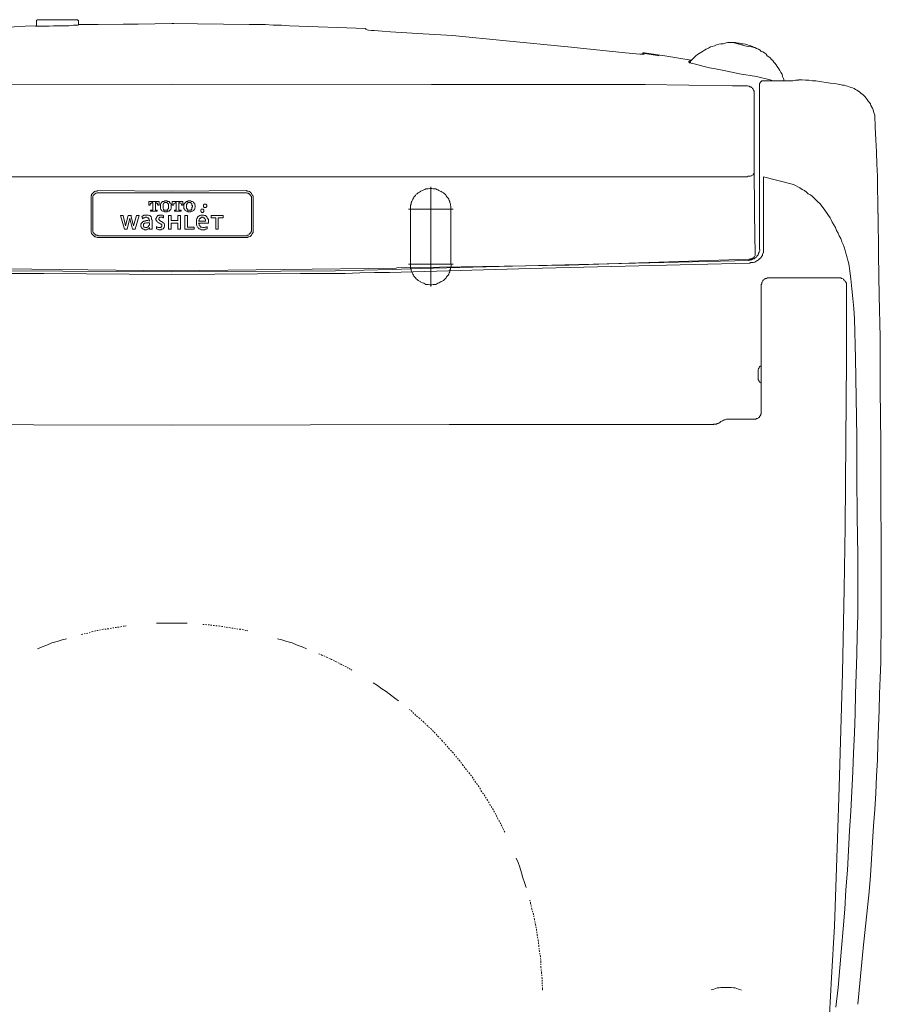
# Model space of a CAD drawing. Units: inches. Extents: x -738 to 1348, y -145 to 1331.
# Drawn here: x -415 to -182, y 506 to 772 of the extents above; entities that cross this region are included whole.
import ezdxf

# ---------------------------------------------------------------- set-up
doc = ezdxf.new("R2010")
doc.units = ezdxf.units.IN
doc.header["$MEASUREMENT"] = 0
for name, pattern in [('AI-Linetype-18', [0.596194, 0.298097, -0.298097]), ('AI-Linetype-19', [0.649817, 0.324908, -0.324908]), ('AI-Linetype-20', [0.572206, 0.286103, -0.286103]), ('AI-Linetype-21', [0.699206, 0.349603, -0.349603]), ('AI-Linetype-22', [0.694972, 0.347486, -0.347486])]:
    doc.linetypes.add(name, pattern=pattern)
doc.layers.add('图层 1', color=7, linetype='Continuous')

msp = doc.modelspace()

# ---------------------------------------------------------------- linework, layer by layer
at = {"layer": '图层 1', "color": 7, "lineweight": 9}
for points in [[(-409.81, 772.06), (-409.96, 772.06), (-409.96, 771.91), (-410.11, 771.91), (-410.11, 771.77)], [(-410.11, 771.77), (-410.11, 770.58)], [(-409.81, 772.06), (-399.05, 772.06)], [(-398.76, 771.77), (-398.91, 771.92), (-398.91, 772.06), (-399.05, 772.06)], [(-398.76, 771.03), (-398.76, 771.76)], [(-413.2, 770.3), (-419.1, 769.99)], [(-410.26, 770.44), (-413.21, 770.3)], [(-409.96, 770.3), (-410.41, 770.3)], [(-410.4, 770.3), (-410.25, 770.3), (-410.25, 770.44), (-410.11, 770.44), (-410.11, 770.59)], [(-409.96, 770.3), (-409.81, 770.3)], [(-409.81, 770.3), (-408.93, 770.3)], [(-408.93, 770.3), (-407.89, 770.3)], [(-407.89, 770.3), (-406.71, 770.3)], [(-406.72, 770.3), (-405.53, 770.44)], [(-405.54, 770.44), (-404.67, 770.44)], [(-404.66, 770.44), (-403.33, 770.44)], [(-403.33, 770.44), (-401.41, 770.44)], [(-400.08, 770.59), (-401.41, 770.43)], [(-400.08, 770.59), (-398.9, 770.59)], [(-398.91, 770.59), (-398.47, 770.74)], [(-398.76, 771.03), (-398.76, 770.88), (-398.76, 770.74), (-398.61, 770.74), (-398.47, 770.74)], [(-398.47, 770.74), (-398.47, 770.74)], [(-398.47, 770.74), (-396.85, 770.74)], [(-396.84, 770.74), (-393.46, 770.74)], [(-393.45, 770.74), (-386.67, 770.89)], [(-386.68, 770.88), (-382.69, 770.88)], [(-373.57, 771.03), (-382.7, 770.88)], [(-352.64, 770.74), (-373.57, 771.03)], [(-373.57, 771.03), (-372.98, 771.03)], [(-341.73, 770.44), (-343.95, 770.59), (-346.17, 770.59), (-348.22, 770.74), (-350.42, 770.74), (-352.65, 770.74)], [(-321.1, 769.7), (-341.74, 770.43)], [(-321.1, 769.7), (-321.1, 769.7)], [(-321.1, 769.7), (-321.1, 769.41)], [(-321.1, 769.41), (-320.37, 769.26), (-319.64, 769.11), (-318.89, 769.11)], [(-318.89, 769.11), (-316.68, 768.97), (-314.48, 768.82)], [(-305.63, 768.23), (-314.48, 768.81)], [(-297.67, 767.78), (-305.63, 768.23)], [(-283.24, 766.31), (-297.67, 767.78)], [(-283.24, 766.31), (-266.59, 764.69)], [(-266.59, 764.69), (-254.51, 763.5)], [(-222.83, 765.87), (-223.41, 765.87), (-224.01, 765.72), (-224.58, 765.57), (-225.18, 765.57), (-225.77, 765.42), (-226.36, 765.28), (-226.96, 764.98), (-227.53, 764.83), (-227.99, 764.69), (-228.57, 764.4), (-229.16, 764.1), (-229.6, 763.8), (-230.19, 763.5)], [(-215.02, 764.1), (-215.6, 764.25), (-216.04, 764.54), (-216.49, 764.69), (-217.08, 764.98), (-217.52, 765.13), (-217.96, 765.28), (-218.54, 765.43), (-219.14, 765.57), (-219.59, 765.57), (-220.17, 765.72), (-220.61, 765.72), (-221.2, 765.87), (-221.79, 765.87), (-222.23, 765.87), (-222.84, 765.87)], [(-221.94, 765.87), (-221.2, 765.72), (-220.32, 765.42), (-219.59, 765.28), (-218.69, 764.98), (-217.82, 764.83), (-216.92, 764.69), (-216.2, 764.54)], [(-210.3, 759.82), (-210.6, 760.27), (-210.89, 760.56), (-211.17, 761), (-211.48, 761.3), (-211.92, 761.73), (-212.21, 762.04), (-212.66, 762.33), (-212.95, 762.78), (-213.39, 763.07), (-213.83, 763.36), (-214.27, 763.5), (-214.58, 763.81), (-215.02, 764.1)], [(-254.5, 763.51), (-251.85, 763.21), (-249.06, 762.92)], [(-254.5, 763.51), (-254.5, 763.51)], [(-249.05, 762.92), (-247.14, 762.77)], [(-247.14, 762.77), (-246.1, 762.77)], [(-245.96, 763.07), (-246.11, 763.07), (-246.25, 763.07), (-246.25, 762.92), (-246.4, 762.92), (-246.4, 762.77)], [(-246.4, 762.77), (-246.4, 762.77)], [(-245.81, 762.92), (-245.96, 762.92), (-245.96, 762.77), (-246.1, 762.77)], [(-245.96, 763.07), (-240.35, 762.33)], [(-245.81, 762.92), (-242.86, 762.48)], [(-242.87, 762.48), (-241.98, 762.33)], [(-241.98, 762.48), (-241.98, 762.33)], [(-241.98, 762.33), (-241.98, 762.33)], [(-241.98, 762.33), (-241.98, 762.33)], [(-240.35, 762.33), (-234.9, 761.44)], [(-234.9, 761.44), (-233.14, 761.15)], [(-233.14, 761.15), (-233.43, 761), (-233.72, 760.85)], [(-230.19, 763.51), (-230.63, 763.21), (-231.07, 762.92), (-231.52, 762.62), (-231.96, 762.33), (-232.41, 761.89), (-232.7, 761.6), (-233.14, 761.15), (-233.44, 760.85)], [(-233.73, 760.85), (-233.88, 760.85), (-233.88, 760.7), (-233.88, 760.56), (-233.73, 760.56), (-233.73, 760.41), (-233.57, 760.41)], [(-233.43, 760.85), (-233.58, 760.7), (-233.43, 760.56), (-233.43, 760.41), (-233.28, 760.41), (-233.28, 760.27)], [(-233.58, 760.41), (-231.66, 759.96)], [(-231.65, 759.97), (-230.04, 759.52), (-228.28, 759.09), (-226.65, 758.79)], [(-226.66, 758.79), (-224.44, 758.35), (-222.24, 757.91), (-220.18, 757.46)], [(-208.09, 755.55), (-208.24, 756.13), (-208.53, 756.72), (-208.67, 757.31), (-208.97, 757.76), (-209.27, 758.34), (-209.56, 758.79), (-210, 759.38), (-210.3, 759.82)], [(-220.17, 757.46), (-215.6, 756.73)], [(-211.92, 755.84), (-215.6, 756.72)], [(-211.92, 755.84), (-211.17, 755.54)], [(-205.73, 755.55), (-204.99, 755.7)], [(-204.99, 755.69), (-204.7, 755.69), (-204.41, 755.69)], [(-204.4, 755.69), (-204.25, 755.69)], [(-204.26, 755.84), (-204.26, 755.69)], [(-199.54, 755.55), (-200.42, 755.55), (-201.46, 755.7), (-202.33, 755.7), (-203.23, 755.85), (-204.25, 755.85)], [(-449.3, 754.51), (-373.57, 754.66)], [(-303.43, 754.51), (-373.56, 754.66)], [(-245.66, 754.51), (-303.43, 754.51)], [(-222.09, 754.22), (-245.66, 754.51)], [(-220.32, 754.22), (-222.09, 754.22)], [(-220.32, 754.22), (-218.1, 754.22)], [(-216.19, 752.15), (-216.19, 752.45), (-216.19, 752.6), (-216.19, 752.74), (-216.35, 753.04), (-216.49, 753.19), (-216.49, 753.33), (-216.63, 753.48), (-216.78, 753.62), (-216.93, 753.77), (-217.07, 753.92), (-217.37, 753.92), (-217.52, 754.07), (-217.66, 754.07), (-217.96, 754.22), (-218.11, 754.22)], [(-213.69, 755.55), (-213.83, 755.55), (-213.98, 755.55), (-214.12, 755.55), (-214.27, 755.39), (-214.43, 755.39), (-214.43, 755.24), (-214.57, 755.1), (-214.57, 754.95), (-214.72, 754.81), (-214.72, 754.66), (-214.72, 754.51)], [(-214.72, 754.51), (-214.72, 709.98)], [(-205.73, 755.55), (-213.69, 755.55)], [(-205.73, 755.55), (-205.73, 755.55)], [(-197.91, 755.25), (-199.54, 755.55)], [(-192.32, 754.37), (-193.5, 754.66), (-194.53, 754.81), (-195.71, 754.95), (-196.74, 755.1), (-197.91, 755.24)], [(-183.63, 746.25), (-183.78, 746.7), (-183.92, 747.29), (-184.07, 747.72), (-184.21, 748.17), (-184.37, 748.47), (-184.66, 748.91), (-184.81, 749.35), (-185.11, 749.79), (-185.4, 750.09), (-185.7, 750.53), (-185.98, 750.82), (-186.27, 751.27), (-186.58, 751.57), (-186.88, 751.86), (-187.31, 752.16), (-187.61, 752.45), (-188.05, 752.74), (-188.5, 753.03), (-188.78, 753.19), (-189.22, 753.49), (-189.67, 753.63), (-190.11, 753.78), (-190.56, 753.92), (-191, 754.07), (-191.44, 754.22), (-191.88, 754.37), (-192.32, 754.37)], [(-216.19, 752.15), (-216.19, 731.5)], [(-182.75, 719.71), (-182.75, 722.96), (-182.9, 726.35), (-182.9, 729.74), (-183.04, 732.98), (-183.19, 736.38), (-183.33, 739.62), (-183.48, 743.01), (-183.62, 746.25)], [(-373.57, 729.59), (-528.87, 729.59)], [(-218.1, 729.59), (-373.57, 729.59)], [(-218.1, 729.59), (-217.82, 729.74), (-217.52, 729.74), (-217.23, 729.74), (-216.92, 729.89), (-216.79, 730.04)], [(-216.78, 730.03), (-216.63, 730.03), (-216.49, 730.18), (-216.34, 730.33), (-216.34, 730.48), (-216.2, 730.48), (-216.2, 730.62), (-216.2, 730.77)], [(-216.19, 731.51), (-216.19, 730.77)], [(-216.19, 730.77), (-216.04, 712.33)], [(-213.69, 709.39), (-213.69, 729.59)], [(-213.69, 729.59), (-205.57, 727.52)], [(-298.12, 720.89), (-298.12, 721.33), (-298.12, 721.63), (-298.28, 721.92), (-298.28, 722.22), (-298.41, 722.66), (-298.41, 722.96), (-298.57, 723.25), (-298.71, 723.54), (-298.86, 723.84), (-299.15, 724.14), (-299.3, 724.29), (-299.45, 724.58), (-299.74, 724.88), (-299.89, 725.02), (-300.18, 725.31), (-300.47, 725.46), (-300.76, 725.6), (-301.06, 725.76), (-301.37, 725.91), (-301.66, 726.06), (-301.96, 726.2), (-302.23, 726.35), (-302.53, 726.35), (-302.98, 726.35), (-303.28, 726.49), (-303.57, 726.49), (-303.86, 726.49), (-304.31, 726.35), (-304.6, 726.35), (-304.91, 726.35), (-305.19, 726.2), (-305.48, 726.06), (-305.78, 725.91), (-306.23, 725.76), (-306.36, 725.6), (-306.67, 725.46), (-306.97, 725.31), (-307.26, 725.02), (-307.55, 724.88), (-307.69, 724.58), (-308, 724.29), (-308.14, 724.14), (-308.29, 723.84), (-308.43, 723.54), (-308.58, 723.25), (-308.73, 722.96), (-308.87, 722.66), (-308.87, 722.22), (-309.03, 721.92), (-309.03, 721.63), (-309.03, 721.33), (-309.03, 720.89)], [(-303.57, 726.94), (-303.57, 714.84)], [(-195.12, 717.35), (-195.41, 717.94), (-195.71, 718.53), (-196.15, 719.12), (-196.45, 719.71), (-196.89, 720.3), (-197.33, 720.89), (-197.64, 721.33), (-198.06, 721.91), (-198.5, 722.37), (-198.96, 722.81), (-199.54, 723.39), (-199.98, 723.83), (-200.42, 724.29), (-201.01, 724.72), (-201.6, 725.01), (-202.06, 725.46), (-202.63, 725.91), (-203.23, 726.2), (-203.82, 726.64), (-204.4, 726.93), (-205, 727.24), (-205.58, 727.52)], [(-393.61, 725.91), (-393.75, 725.76), (-393.89, 725.76), (-394.19, 725.76), (-394.34, 725.6), (-394.48, 725.6), (-394.63, 725.46), (-394.79, 725.31), (-394.93, 725.16), (-395.08, 725.02), (-395.22, 724.87), (-395.22, 724.58), (-395.37, 724.43), (-395.37, 724.29), (-395.37, 723.99)], [(-395.37, 714.7), (-395.37, 723.99)], [(-394.93, 723.84), (-394.93, 715.14)], [(-393.31, 725.31), (-393.46, 725.31), (-393.61, 725.31), (-393.75, 725.31), (-393.89, 725.16), (-394.05, 725.16), (-394.34, 725.01), (-394.34, 724.87), (-394.49, 724.87), (-394.63, 724.72), (-394.78, 724.58), (-394.78, 724.43), (-394.92, 724.28), (-394.92, 723.99), (-394.92, 723.83)], [(-373.57, 725.76), (-393.6, 725.91)], [(-393.31, 725.31), (-353.67, 725.31)], [(-373.57, 725.76), (-353.38, 725.91)], [(-352.06, 723.84), (-352.06, 723.99), (-352.06, 724.28), (-352.19, 724.43), (-352.35, 724.57), (-352.35, 724.72), (-352.49, 724.87), (-352.64, 725.02), (-352.79, 725.02), (-352.93, 725.17), (-353.23, 725.17), (-353.38, 725.31), (-353.52, 725.31), (-353.67, 725.31)], [(-351.61, 723.99), (-351.61, 724.29), (-351.61, 724.43), (-351.77, 724.58), (-351.77, 724.72), (-351.91, 724.87), (-352.06, 725.02), (-352.06, 725.16), (-352.18, 725.31), (-352.35, 725.46), (-352.48, 725.6), (-352.64, 725.6), (-352.94, 725.76), (-353.08, 725.76), (-353.23, 725.76), (-353.38, 725.91)], [(-352.06, 723.84), (-352.06, 715.14)], [(-351.61, 714.7), (-351.61, 723.99)], [(-379.75, 722.95), (-379.75, 721.92)], [(-379.75, 722.95), (-376.94, 722.95)], [(-379.75, 721.92), (-379.45, 721.92)], [(-379.31, 722.36), (-379.31, 722.21), (-379.46, 722.21)], [(-379.45, 722.22), (-379.45, 721.91)], [(-379.45, 721.92), (-379.45, 721.92)], [(-379.01, 722.51), (-379.16, 722.51), (-379.31, 722.51), (-379.31, 722.36)], [(-378.87, 722.66), (-379.02, 722.51)], [(-378.72, 722.66), (-378.87, 722.66)], [(-378.72, 722.66), (-378.72, 720.74)], [(-377.84, 722.66), (-377.99, 722.66)], [(-377.98, 720.74), (-377.98, 722.66)], [(-377.69, 722.51), (-377.84, 722.66)], [(-377.39, 722.36), (-377.55, 722.51), (-377.69, 722.51)], [(-377.39, 722.22), (-377.39, 722.37)], [(-377.25, 721.92), (-377.39, 722.22)], [(-377.25, 721.92), (-377.25, 721.92)], [(-377.25, 721.92), (-376.94, 721.92)], [(-376.94, 721.92), (-376.94, 722.95)], [(-376.36, 722.66), (-376.36, 722.51), (-376.52, 722.51), (-376.52, 722.36), (-376.66, 722.22), (-376.66, 722.08)], [(-376.66, 722.07), (-376.66, 721.77), (-376.66, 721.63), (-376.66, 721.48), (-376.66, 721.19)], [(-376.66, 721.18), (-376.66, 721.03), (-376.51, 720.88), (-376.51, 720.74), (-376.36, 720.59)], [(-375.91, 722.95), (-376.07, 722.95), (-376.22, 722.8), (-376.36, 722.66)], [(-374.45, 722.95), (-374.74, 722.95), (-374.89, 723.11), (-375.04, 723.11), (-375.33, 723.11), (-375.49, 723.11), (-375.62, 722.95), (-375.92, 722.95)], [(-375.77, 722.36), (-375.92, 722.21)], [(-375.91, 722.22), (-375.91, 721.91), (-375.91, 721.78), (-375.91, 721.48), (-375.91, 721.33), (-375.91, 721.04)], [(-375.91, 721.04), (-375.76, 720.89)], [(-375.49, 722.66), (-375.62, 722.51), (-375.77, 722.51), (-375.77, 722.36)], [(-374.89, 722.66), (-375.05, 722.66), (-375.19, 722.66), (-375.34, 722.66), (-375.49, 722.66)], [(-374.59, 722.36), (-374.74, 722.51), (-374.89, 722.66)], [(-374.45, 722.22), (-374.6, 722.37)], [(-374.59, 720.89), (-374.44, 721.04)], [(-374.15, 722.66), (-374.15, 722.81), (-374.3, 722.95), (-374.45, 722.95)], [(-374.45, 721.04), (-374.45, 721.33), (-374.45, 721.48), (-374.45, 721.77), (-374.45, 721.91), (-374.45, 722.22)], [(-373.71, 722.07), (-373.71, 722.22), (-373.86, 722.37), (-373.86, 722.51), (-374.01, 722.51), (-374.16, 722.66)], [(-374.15, 720.59), (-374, 720.59), (-373.86, 720.74), (-373.86, 720.89), (-373.71, 721.03), (-373.71, 721.18)], [(-373.71, 721.18), (-373.71, 721.49), (-373.71, 721.63), (-373.71, 721.78), (-373.71, 722.07)], [(-373.42, 722.95), (-373.42, 721.92)], [(-373.42, 722.95), (-370.62, 722.95)], [(-373.42, 721.92), (-373.12, 721.92)], [(-372.98, 722.22), (-373.12, 721.91)], [(-373.12, 721.92), (-373.12, 721.92)], [(-372.68, 722.51), (-372.83, 722.51), (-372.98, 722.36)], [(-372.98, 722.36), (-372.98, 722.21)], [(-372.54, 722.66), (-372.69, 722.51)], [(-372.37, 722.66), (-372.54, 722.66)], [(-372.37, 722.66), (-372.37, 720.74)], [(-371.49, 722.66), (-371.65, 722.66)], [(-371.65, 720.74), (-371.65, 722.66)], [(-371.35, 722.51), (-371.5, 722.66)], [(-371.05, 722.36), (-371.05, 722.51), (-371.2, 722.51), (-371.35, 722.51)], [(-370.92, 722.22), (-371.06, 722.37)], [(-370.92, 721.92), (-370.92, 722.22)], [(-370.92, 721.92), (-370.92, 721.92)], [(-370.92, 721.92), (-370.62, 721.92)], [(-370.62, 721.92), (-370.62, 722.95)], [(-369.88, 722.66), (-370.03, 722.51), (-370.17, 722.51), (-370.17, 722.36), (-370.32, 722.22), (-370.32, 722.08)], [(-370.32, 722.07), (-370.32, 721.77), (-370.32, 721.63), (-370.32, 721.48), (-370.32, 721.19)], [(-370.32, 721.18), (-370.32, 721.03), (-370.17, 720.88), (-370.17, 720.74), (-370.03, 720.59), (-369.88, 720.59)], [(-369.44, 722.95), (-369.59, 722.95), (-369.73, 722.8), (-369.88, 722.66)], [(-369.44, 722.36), (-369.44, 722.21), (-369.59, 722.21)], [(-369.59, 722.22), (-369.59, 721.91), (-369.59, 721.78), (-369.59, 721.48), (-369.59, 721.33), (-369.59, 721.04)], [(-369.59, 721.04), (-369.44, 721.04), (-369.44, 720.89)], [(-368.12, 722.95), (-368.25, 722.95), (-368.55, 723.11), (-368.69, 723.11), (-368.85, 723.11), (-369.15, 723.11), (-369.3, 722.95), (-369.44, 722.95)], [(-369, 722.66), (-369.15, 722.66), (-369.29, 722.51), (-369.44, 722.36)], [(-368.55, 722.66), (-368.7, 722.66), (-368.85, 722.66), (-369, 722.66)], [(-368.12, 722.36), (-368.25, 722.36), (-368.25, 722.51), (-368.4, 722.51), (-368.4, 722.66), (-368.55, 722.66)], [(-367.67, 722.66), (-367.83, 722.81), (-367.97, 722.95), (-368.12, 722.95)], [(-368.12, 722.22), (-368.12, 722.37)], [(-368.12, 721.04), (-368.12, 721.33), (-367.97, 721.48), (-367.97, 721.77), (-368.12, 721.91), (-368.12, 722.22)], [(-368.12, 720.89), (-368.12, 721.04)], [(-367.38, 722.07), (-367.38, 722.22), (-367.38, 722.37), (-367.53, 722.51), (-367.67, 722.66)], [(-367.67, 720.59), (-367.52, 720.59), (-367.52, 720.74), (-367.38, 720.89), (-367.38, 721.03), (-367.38, 721.18)], [(-367.38, 721.18), (-367.22, 721.49), (-367.22, 721.63), (-367.22, 721.78), (-367.38, 722.07)], [(-364.13, 721.78), (-364.13, 721.92), (-364.13, 722.08), (-364.28, 722.08), (-364.28, 722.22), (-364.42, 722.22), (-364.58, 722.22), (-364.72, 722.22), (-364.87, 722.22), (-364.87, 722.08), (-365.02, 722.08), (-365.02, 721.92), (-365.02, 721.78), (-365.02, 721.63), (-365.02, 721.48), (-364.87, 721.48), (-364.87, 721.33), (-364.72, 721.33), (-364.58, 721.33), (-364.42, 721.33), (-364.28, 721.33), (-364.28, 721.48), (-364.13, 721.48), (-364.13, 721.63), (-364.13, 721.78)], [(-387.41, 719.12), (-386.38, 715.44)], [(-386.68, 719.12), (-387.41, 719.12)], [(-386.09, 716.32), (-386.67, 719.11)], [(-385.36, 719.12), (-386.09, 716.32)], [(-385.65, 715.43), (-384.91, 718.39)], [(-385.36, 719.12), (-385.36, 719.12)], [(-384.46, 719.12), (-385.35, 719.12)], [(-384.91, 718.38), (-384.18, 715.43)], [(-384.62, 719.12), (-384.45, 719.12)], [(-383.88, 716.32), (-384.62, 719.11)], [(-383.14, 719.12), (-383.88, 716.32)], [(-383.43, 715.43), (-382.4, 719.11)], [(-382.4, 719.12), (-383.14, 719.12)], [(-381.08, 719.27), (-381.23, 719.12), (-381.52, 718.98), (-381.67, 718.98)], [(-381.67, 718.98), (-381.51, 718.23)], [(-380.63, 718.68), (-380.94, 718.53), (-381.09, 718.53), (-381.23, 718.53), (-381.38, 718.38), (-381.51, 718.23)], [(-380.49, 719.27), (-380.64, 719.27), (-380.78, 719.27), (-381.08, 719.27)], [(-380.49, 718.68), (-380.64, 718.68)], [(-380.06, 719.27), (-380.19, 719.27), (-380.49, 719.27)], [(-380.33, 718.68), (-380.49, 718.68)], [(-380.06, 718.53), (-380.19, 718.53), (-380.33, 718.68)], [(-379.61, 719.12), (-379.91, 719.27), (-380.06, 719.27)], [(-379.75, 718.23), (-379.75, 718.38), (-379.91, 718.53), (-380.06, 718.53)], [(-379.01, 718.53), (-379.16, 718.68), (-379.16, 718.83), (-379.31, 718.97), (-379.45, 718.97), (-379.45, 719.11), (-379.6, 719.11)], [(-379.31, 720.59), (-378.86, 720.59)], [(-379.31, 720.59), (-379.31, 720.3)], [(-379.31, 720.3), (-377.54, 720.3)], [(-379.01, 718.09), (-379.01, 718.39), (-379.01, 718.53)], [(-378.87, 720.59), (-378.71, 720.59)], [(-378.72, 720.74), (-378.72, 720.74)], [(-378.72, 720.59), (-378.72, 720.74)], [(-377.98, 720.74), (-377.98, 720.74)], [(-377.98, 720.74), (-377.98, 720.59)], [(-377.98, 720.59), (-377.83, 720.59)], [(-377.84, 720.59), (-377.54, 720.59)], [(-377.69, 718.53), (-377.84, 718.38), (-377.84, 718.23), (-377.84, 718.09)], [(-377.25, 719.12), (-377.39, 719.12), (-377.39, 718.98), (-377.54, 718.82), (-377.7, 718.82), (-377.7, 718.68), (-377.7, 718.53)], [(-377.54, 720.3), (-377.54, 720.59)], [(-376.81, 719.27), (-376.95, 719.27), (-377.1, 719.12), (-377.25, 719.12)], [(-376.94, 718.53), (-377.11, 718.38), (-377.11, 718.23)], [(-376.66, 718.68), (-376.81, 718.68), (-376.94, 718.53)], [(-376.07, 719.27), (-376.36, 719.27), (-376.52, 719.27), (-376.81, 719.27)], [(-376.52, 718.68), (-376.67, 718.68)], [(-376.36, 718.68), (-376.52, 718.68)], [(-376.36, 720.59), (-376.21, 720.45), (-376.07, 720.3), (-375.91, 720.3)], [(-375.91, 718.53), (-376.07, 718.68), (-376.36, 718.68)], [(-375.77, 719.12), (-376.07, 719.27)], [(-375.77, 718.53), (-375.92, 718.53)], [(-375.91, 720.3), (-375.62, 720.3), (-375.49, 720.15), (-375.34, 720.15), (-375.05, 720.15), (-374.89, 720.15), (-374.74, 720.3), (-374.44, 720.3)], [(-375.77, 720.89), (-375.77, 720.74), (-375.62, 720.59), (-375.49, 720.59)], [(-375.77, 719.12), (-375.77, 718.53)], [(-375.49, 720.59), (-375.33, 720.59), (-375.19, 720.59), (-375.04, 720.59), (-374.89, 720.59)], [(-374.89, 720.59), (-374.74, 720.59), (-374.74, 720.74), (-374.59, 720.74), (-374.59, 720.89)], [(-374.45, 720.3), (-374.3, 720.3), (-374.15, 720.45), (-374.15, 720.59)], [(-373.71, 719.12), (-374.45, 719.12)], [(-374.45, 719.12), (-374.45, 715.44)], [(-373.71, 717.79), (-373.71, 719.12)], [(-372.82, 720.59), (-372.54, 720.59)], [(-372.82, 720.59), (-372.82, 720.3)], [(-372.82, 720.3), (-371.05, 720.3)], [(-372.54, 720.59), (-372.37, 720.59)], [(-372.37, 720.74), (-372.37, 720.74)], [(-372.37, 720.59), (-372.37, 720.74)], [(-371.94, 719.12), (-371.94, 717.79)], [(-371.2, 719.12), (-371.94, 719.12)], [(-371.65, 720.74), (-371.65, 720.74)], [(-371.65, 720.74), (-371.65, 720.59), (-371.49, 720.59)], [(-371.49, 720.59), (-371.49, 720.59)], [(-371.49, 720.59), (-371.05, 720.59)], [(-371.2, 715.43), (-371.2, 719.11)], [(-371.05, 720.3), (-371.05, 720.59)], [(-369.29, 719.12), (-370.03, 719.12)], [(-370.03, 719.12), (-370.03, 715.44)], [(-369.88, 720.59), (-369.73, 720.45), (-369.59, 720.3), (-369.44, 720.3)], [(-369.44, 720.89), (-369.44, 720.74), (-369.29, 720.74), (-369.29, 720.59), (-369.15, 720.59), (-369, 720.59)], [(-369.44, 720.3), (-369.29, 720.3), (-369.15, 720.15), (-368.86, 720.15), (-368.7, 720.15), (-368.55, 720.15), (-368.24, 720.3), (-368.12, 720.3)], [(-369.29, 716.02), (-369.29, 719.12)], [(-369, 720.59), (-368.85, 720.59), (-368.7, 720.59), (-368.55, 720.59)], [(-368.55, 720.59), (-368.39, 720.59), (-368.25, 720.74), (-368.11, 720.89)], [(-368.12, 720.3), (-367.97, 720.3), (-367.82, 720.45), (-367.67, 720.59)], [(-366.63, 718.53), (-366.8, 718.38), (-366.8, 718.23), (-366.93, 718.09), (-366.93, 717.8)], [(-365.75, 719.27), (-365.9, 719.12), (-366.05, 719.12), (-366.2, 718.98), (-366.34, 718.98), (-366.49, 718.82), (-366.63, 718.68), (-366.63, 718.53)], [(-365.61, 718.68), (-365.61, 718.53), (-365.75, 718.53), (-365.9, 718.38), (-366.05, 718.38), (-366.05, 718.23)], [(-365.02, 719.27), (-365.17, 719.27), (-365.31, 719.27), (-365.46, 719.27), (-365.75, 719.27)], [(-364.87, 720.45), (-364.87, 720.59), (-364.87, 720.74), (-365.02, 720.74), (-365.02, 720.88), (-365.17, 720.88), (-365.32, 720.88), (-365.46, 720.88), (-365.61, 720.88), (-365.61, 720.74), (-365.74, 720.59), (-365.74, 720.45), (-365.74, 720.3), (-365.61, 720.15), (-365.46, 720.01), (-365.32, 720.01), (-365.17, 720.01), (-365.02, 720.15), (-364.87, 720.15), (-364.87, 720.3), (-364.87, 720.45)], [(-365.17, 718.68), (-365.32, 718.68), (-365.46, 718.68), (-365.61, 718.68)], [(-364.57, 718.23), (-364.73, 718.38), (-364.73, 718.53), (-364.87, 718.53), (-365.02, 718.53), (-365.16, 718.68)], [(-363.83, 718.38), (-364, 718.53), (-364.13, 718.68), (-364.13, 718.82), (-364.28, 718.98), (-364.42, 719.12), (-364.57, 719.12), (-364.72, 719.12), (-365.02, 719.27)], [(-363.68, 717.65), (-363.68, 717.94), (-363.68, 718.09), (-363.83, 718.23), (-363.83, 718.38)], [(-359.7, 719.12), (-362.96, 719.12)], [(-362.96, 719.12), (-362.96, 718.53)], [(-362.96, 718.53), (-361.63, 718.53)], [(-361.63, 718.53), (-361.63, 715.43)], [(-361.04, 718.53), (-359.7, 718.53)], [(-361.04, 715.43), (-361.04, 718.53)], [(-359.7, 718.53), (-359.7, 719.11)], [(-297.54, 720.89), (-309.6, 720.89)], [(-309.03, 720.89), (-309.03, 706)], [(-298.12, 706), (-298.12, 720.89)], [(-182.15, 686.24), (-182.45, 697.44), (-182.6, 708.51), (-182.74, 719.71)], [(-381.38, 717.5), (-381.52, 717.35), (-381.67, 717.21), (-381.67, 717.05), (-381.81, 717.05), (-381.81, 716.91), (-381.96, 716.77)], [(-381.96, 716.76), (-381.96, 716.61), (-381.96, 716.32)], [(-381.96, 716.32), (-381.96, 716.17), (-381.8, 716.17), (-381.8, 716.02), (-381.67, 715.87), (-381.67, 715.73), (-381.52, 715.58), (-381.38, 715.58)], [(-380.94, 717.65), (-381.09, 717.65), (-381.23, 717.5), (-381.38, 717.5)], [(-381.08, 716.91), (-381.23, 716.91), (-381.23, 716.76), (-381.23, 716.61)], [(-381.23, 716.61), (-381.23, 716.47)], [(-381.23, 716.47), (-381.23, 716.32), (-381.23, 716.17), (-381.08, 716.17)], [(-380.49, 717.21), (-380.78, 717.05), (-380.94, 717.05), (-381.08, 716.9)], [(-381.08, 716.17), (-381.08, 716.02), (-380.93, 716.02)], [(-380.94, 716.02), (-380.78, 715.87), (-380.63, 715.87), (-380.48, 715.87), (-380.34, 715.87), (-380.34, 716.02)], [(-380.33, 717.79), (-380.49, 717.79), (-380.78, 717.64), (-380.93, 717.64)], [(-380.19, 717.21), (-380.34, 717.21), (-380.49, 717.21)], [(-380.06, 717.79), (-380.33, 717.79)], [(-380.33, 716.02), (-380.18, 716.02), (-380.06, 716.02), (-379.9, 716.17), (-379.9, 716.32), (-379.75, 716.32), (-379.75, 716.47), (-379.61, 716.61)], [(-379.61, 717.21), (-380.18, 717.21)], [(-379.61, 717.65), (-380.06, 717.8)], [(-379.91, 715.58), (-379.74, 715.58), (-379.61, 715.73), (-379.61, 715.88)], [(-379.61, 717.94), (-379.75, 718.09), (-379.75, 718.23)], [(-379.61, 717.65), (-379.61, 717.94)], [(-379.61, 717.21), (-379.61, 716.76)], [(-379.61, 716.61), (-379.61, 716.76)], [(-379.61, 715.88), (-379.61, 715.88)], [(-379.61, 715.88), (-379.61, 715.43)], [(-378.87, 717.79), (-378.87, 717.94), (-379.02, 718.09)], [(-378.87, 715.58), (-378.87, 717.79)], [(-377.84, 718.09), (-377.84, 717.94), (-377.69, 717.79), (-377.69, 717.64), (-377.54, 717.64)], [(-377.69, 716.17), (-377.54, 716.02), (-377.39, 716.02), (-377.25, 715.87), (-376.94, 715.87)], [(-377.69, 716.17), (-377.69, 715.58)], [(-377.54, 717.65), (-377.54, 717.5), (-377.39, 717.34)], [(-377.39, 717.35), (-377.1, 717.21)], [(-377.1, 718.23), (-377.1, 718.08), (-376.94, 717.94)], [(-377.1, 717.21), (-376.94, 717.05)], [(-376.94, 717.94), (-376.81, 717.79), (-376.66, 717.65)], [(-376.66, 716.91), (-376.94, 717.06)], [(-376.94, 715.88), (-376.81, 715.88), (-376.66, 715.88)], [(-376.52, 716.91), (-376.67, 716.91)], [(-376.66, 717.65), (-376.36, 717.5)], [(-376.66, 715.88), (-376.51, 716.03), (-376.36, 716.03)], [(-376.36, 716.76), (-376.52, 716.91)], [(-376.22, 716.47), (-376.22, 716.61), (-376.37, 716.76)], [(-376.07, 717.35), (-376.36, 717.5)], [(-376.36, 716.02), (-376.36, 716.17), (-376.21, 716.17), (-376.21, 716.32)], [(-376.22, 716.32), (-376.22, 716.47)], [(-375.77, 717.21), (-375.92, 717.21), (-376.07, 717.35)], [(-376.07, 715.43), (-375.91, 715.58), (-375.77, 715.58), (-375.77, 715.73), (-375.62, 715.88), (-375.62, 716.03), (-375.49, 716.17)], [(-375.49, 716.61), (-375.49, 716.76), (-375.62, 716.91), (-375.62, 717.05), (-375.77, 717.2)], [(-375.49, 716.47), (-375.49, 716.61)], [(-375.49, 716.17), (-375.49, 716.32), (-375.49, 716.47)], [(-371.94, 717.79), (-373.71, 717.79)], [(-373.71, 717.05), (-371.94, 717.05)], [(-373.71, 715.43), (-373.71, 717.05)], [(-371.94, 717.05), (-371.94, 715.44)], [(-367.52, 716.02), (-369.29, 716.02)], [(-367.52, 715.43), (-367.52, 716.03)], [(-366.93, 717.79), (-366.93, 717.64), (-366.93, 717.35), (-366.93, 717.06), (-366.93, 716.76)], [(-366.93, 716.76), (-366.93, 716.61), (-366.79, 716.47), (-366.79, 716.32), (-366.63, 716.03)], [(-366.63, 716.02), (-366.48, 715.87), (-366.34, 715.73), (-366.19, 715.58), (-366.05, 715.58), (-365.9, 715.43)], [(-366.05, 718.23), (-366.2, 718.08), (-366.2, 717.94), (-366.2, 717.79), (-366.34, 717.65)], [(-364.42, 717.65), (-366.34, 717.65)], [(-366.34, 717.05), (-366.19, 716.9), (-366.19, 716.76), (-366.19, 716.47)], [(-366.34, 717.05), (-363.69, 717.05)], [(-366.19, 716.47), (-366.04, 716.47), (-365.9, 716.32), (-365.9, 716.17), (-365.74, 716.02), (-365.61, 716.02)], [(-365.61, 716.02), (-365.46, 716.02), (-365.17, 715.87), (-365.02, 715.87)], [(-365.02, 715.88), (-364.73, 715.88)], [(-364.73, 715.88), (-364.57, 716.03), (-364.27, 716.03), (-364.14, 716.03)], [(-364.42, 717.65), (-364.42, 717.8), (-364.42, 717.94), (-364.42, 718.09), (-364.58, 718.09), (-364.58, 718.23)], [(-364.13, 716.02), (-363.99, 716.17)], [(-363.99, 716.17), (-363.99, 715.58)], [(-363.68, 717.05), (-363.68, 717.35), (-363.68, 717.5), (-363.68, 717.65)], [(-190.4, 704.82), (-190.56, 705.55), (-190.7, 706.43), (-190.99, 707.32), (-191.15, 708.05), (-191.44, 708.95), (-191.59, 709.68), (-191.88, 710.56), (-192.17, 711.3), (-192.47, 712.04), (-192.77, 712.93), (-193.2, 713.67), (-193.49, 714.4), (-193.94, 715.13), (-194.24, 715.88), (-194.69, 716.61), (-195.12, 717.35)], [(-395.37, 714.7), (-395.37, 714.54), (-395.22, 714.4), (-395.22, 714.26), (-395.08, 714.11), (-394.92, 713.96), (-394.79, 713.81), (-394.63, 713.66), (-394.49, 713.51), (-394.34, 713.36), (-394.19, 713.36), (-394.05, 713.36), (-393.75, 713.22), (-393.61, 713.22)], [(-394.93, 715.14), (-394.93, 714.84), (-394.78, 714.69), (-394.78, 714.54), (-394.63, 714.4), (-394.48, 714.25), (-394.35, 714.1), (-394.19, 713.95), (-394.05, 713.81), (-393.89, 713.81), (-393.61, 713.81), (-393.45, 713.67), (-393.32, 713.67), (-393.01, 713.67)], [(-393.61, 713.22), (-353.38, 713.22)], [(-353.67, 713.67), (-393, 713.67)], [(-386.38, 715.43), (-385.65, 715.43)], [(-384.18, 715.43), (-383.43, 715.43)], [(-381.38, 715.58), (-381.23, 715.43), (-381.08, 715.43), (-380.93, 715.29), (-380.78, 715.29)], [(-380.78, 715.29), (-380.63, 715.29), (-380.33, 715.29)], [(-380.33, 715.29), (-380.18, 715.44), (-380.06, 715.44), (-379.9, 715.58)], [(-379.61, 715.43), (-378.87, 715.43)], [(-378.87, 715.58), (-378.87, 715.43)], [(-377.69, 715.58), (-377.54, 715.43), (-377.39, 715.43), (-377.11, 715.29)], [(-377.1, 715.29), (-376.94, 715.29), (-376.66, 715.29)], [(-376.66, 715.29), (-376.51, 715.29), (-376.36, 715.44), (-376.21, 715.44), (-376.07, 715.44)], [(-374.45, 715.43), (-373.71, 715.43)], [(-371.94, 715.43), (-371.2, 715.43)], [(-370.03, 715.43), (-367.52, 715.43)], [(-365.9, 715.43), (-365.74, 715.43), (-365.61, 715.28), (-365.32, 715.28), (-365.17, 715.28)], [(-365.17, 715.29), (-365.02, 715.29), (-364.72, 715.29)], [(-364.73, 715.29), (-364.42, 715.44), (-364.27, 715.44), (-363.99, 715.58)], [(-361.63, 715.43), (-361.04, 715.43)], [(-353.67, 713.67), (-353.52, 713.67), (-353.38, 713.67), (-353.09, 713.81), (-352.94, 713.81), (-352.79, 713.96), (-352.64, 714.11), (-352.48, 714.25), (-352.35, 714.4), (-352.19, 714.54), (-352.19, 714.7), (-352.06, 714.85), (-352.06, 715.13)], [(-353.38, 713.22), (-353.23, 713.22), (-353.08, 713.22), (-352.93, 713.37), (-352.79, 713.37), (-352.49, 713.52), (-352.35, 713.52), (-352.18, 713.66), (-352.06, 713.81), (-352.06, 713.96), (-351.91, 714.11), (-351.77, 714.26), (-351.77, 714.4), (-351.61, 714.54), (-351.61, 714.7)], [(-303.57, 714.84), (-303.57, 699.94)], [(-216.04, 712.33), (-216.04, 712.04), (-216.04, 711.6), (-215.89, 711.16)], [(-215.89, 710.42), (-215.89, 711.16)], [(-215.89, 708.65), (-215.89, 710.42)], [(-217.66, 707.03), (-217.37, 707.18), (-217.08, 707.18), (-216.93, 707.18), (-216.63, 707.32), (-216.48, 707.47), (-216.19, 707.47), (-216.04, 707.62), (-215.89, 707.76), (-215.6, 707.91), (-215.46, 708.21), (-215.31, 708.36), (-215.15, 708.5), (-215.02, 708.8), (-215.02, 708.94), (-214.87, 709.24), (-214.87, 709.38), (-214.71, 709.68), (-214.71, 709.98)], [(-217.66, 707.32), (-217.37, 707.32), (-217.22, 707.32), (-217.08, 707.47), (-216.93, 707.47), (-216.63, 707.62), (-216.48, 707.62), (-216.34, 707.77), (-216.19, 707.91), (-216.19, 708.06), (-216.04, 708.21), (-215.89, 708.36), (-215.89, 708.65)], [(-217.52, 706.29), (-217.36, 706.29), (-217.07, 706.43), (-216.78, 706.43), (-216.49, 706.43), (-216.19, 706.59), (-216.04, 706.59), (-215.75, 706.73), (-215.46, 706.87), (-215.31, 707.03), (-215.02, 707.18), (-214.87, 707.33), (-214.72, 707.47), (-214.43, 707.76), (-214.27, 707.91), (-214.12, 708.2), (-213.98, 708.35), (-213.98, 708.66), (-213.83, 708.95), (-213.69, 709.09), (-213.69, 709.39)], [(-266.29, 705.7), (-312.85, 704.97)], [(-297.54, 706), (-309.6, 706)], [(-309.03, 706), (-309.03, 705.55), (-309.03, 705.26), (-309.03, 704.96), (-308.87, 704.66), (-308.87, 704.38), (-308.73, 703.93), (-308.57, 703.63), (-308.44, 703.34), (-308.28, 703.04), (-308.14, 702.75), (-307.99, 702.6), (-307.7, 702.31), (-307.55, 702.01), (-307.26, 701.86), (-306.96, 701.57), (-306.67, 701.42), (-306.36, 701.28), (-306.23, 701.13), (-305.78, 700.98), (-305.48, 700.83), (-305.19, 700.69), (-304.91, 700.54), (-304.6, 700.54), (-304.31, 700.54), (-303.87, 700.39), (-303.58, 700.39), (-303.28, 700.39), (-302.98, 700.54), (-302.54, 700.54), (-302.24, 700.54), (-301.95, 700.69), (-301.66, 700.83), (-301.36, 700.98), (-301.06, 701.13), (-300.77, 701.28), (-300.48, 701.42), (-300.18, 701.57), (-299.88, 701.86), (-299.74, 702.01), (-299.45, 702.31), (-299.3, 702.6), (-299.15, 702.75), (-298.86, 703.04), (-298.72, 703.34), (-298.57, 703.63), (-298.41, 703.93), (-298.41, 704.38), (-298.27, 704.66), (-298.27, 704.96), (-298.11, 705.26), (-298.11, 705.55), (-298.11, 706)], [(-306.36, 704.82), (-267.32, 705.85)], [(-217.52, 706.29), (-273.36, 704.96)], [(-267.32, 705.85), (-217.67, 707.03)], [(-217.66, 707.32), (-266.29, 705.7)], [(-373.57, 704.22), (-434.13, 704.96)], [(-432.36, 703.78), (-428.23, 703.78), (-424.25, 703.63), (-420.27, 703.49), (-416.3, 703.49), (-412.32, 703.49), (-408.18, 703.49)], [(-417.78, 704.22), (-373.57, 703.93)], [(-373.57, 703.19), (-408.18, 703.49)], [(-373.57, 703.93), (-329.36, 704.22)], [(-338.8, 703.49), (-373.57, 703.19)], [(-312.85, 704.96), (-373.56, 704.23)], [(-338.8, 703.49), (-334.81, 703.49), (-330.68, 703.49), (-326.71, 703.49), (-322.73, 703.63), (-318.75, 703.78), (-314.78, 703.78)], [(-329.36, 704.22), (-321.69, 704.38), (-314.03, 704.53), (-306.36, 704.82)], [(-273.36, 704.96), (-314.78, 703.78)], [(-189.07, 691.25), (-189.23, 694.04), (-189.53, 696.7), (-189.82, 699.35), (-190.12, 702.02), (-190.4, 704.82)], [(-212.07, 702.31), (-212.36, 702.31), (-212.51, 702.31), (-212.65, 702.31), (-212.8, 702.16), (-213.1, 702.16), (-213.25, 702.01), (-213.39, 702.01), (-213.54, 701.86), (-213.69, 701.73), (-213.83, 701.57), (-213.83, 701.42), (-213.98, 701.27), (-214.12, 701.12), (-214.12, 700.83), (-214.12, 700.69), (-214.27, 700.54), (-214.27, 700.39)], [(-214.27, 666.18), (-214.27, 700.39)], [(-212.07, 702.31), (-193.2, 702.31)], [(-191.29, 700.25), (-191.29, 700.54), (-191.29, 700.69), (-191.29, 700.83), (-191.44, 701.12), (-191.59, 701.28), (-191.59, 701.42), (-191.73, 701.57), (-191.88, 701.72), (-192.03, 701.86), (-192.17, 702.01), (-192.47, 702.16), (-192.61, 702.16), (-192.77, 702.31), (-193.06, 702.31), (-193.2, 702.31)], [(-191.29, 700.25), (-191.29, 698.92)], [(-191.29, 698.92), (-191.29, 688.3)], [(-188.19, 616.48), (-188.19, 627.25), (-188.34, 637.87), (-188.5, 648.48), (-188.5, 659.24), (-188.63, 669.86), (-188.78, 680.63), (-189.07, 691.25)], [(-191.29, 688.3), (-191.29, 681.22)], [(-181.85, 629.31), (-182.01, 643.47), (-182.01, 657.77), (-182.15, 672.08), (-182.15, 686.23)], [(-191.29, 681.22), (-191.29, 679.89)], [(-214.57, 678.42), (-214.72, 678.27), (-214.87, 678.12), (-214.87, 677.97), (-215.02, 677.83), (-215.02, 677.68), (-215.15, 677.53), (-215.15, 677.38), (-215.15, 677.24)], [(-214.57, 678.42), (-214.42, 678.42), (-214.42, 678.57), (-214.27, 678.72), (-214.27, 678.86), (-214.27, 679.01), (-214.27, 679.16)], [(-191.29, 679.89), (-191.44, 658.36)], [(-215.15, 675.17), (-215.15, 677.24)], [(-215.15, 675.17), (-215.15, 675.02), (-215.15, 674.88), (-215.02, 674.73), (-215.02, 674.59), (-214.87, 674.44), (-214.87, 674.29), (-214.71, 674.14), (-214.58, 674.14)], [(-214.27, 673.25), (-214.27, 673.41), (-214.27, 673.55), (-214.27, 673.69), (-214.43, 673.84), (-214.43, 673.99), (-214.57, 674.14)], [(-214.72, 664.71), (-214.72, 664.85), (-214.57, 665), (-214.43, 665.29), (-214.43, 665.44), (-214.27, 665.58), (-214.27, 665.73), (-214.27, 666.04), (-214.27, 666.17)], [(-448.42, 662.64), (-373.57, 662.49)], [(-373.57, 662.49), (-298.57, 662.64)], [(-298.57, 662.64), (-227.23, 662.64)], [(-227.23, 662.64), (-227.08, 662.79)], [(-227.09, 662.79), (-226.95, 662.79), (-226.65, 662.79), (-226.36, 662.79), (-226.21, 662.94), (-225.91, 662.94), (-225.77, 663.08), (-225.48, 663.23), (-225.33, 663.38), (-225.18, 663.52)], [(-223.26, 664.11), (-223.56, 664.11), (-223.72, 664.11), (-224.01, 663.96), (-224.3, 663.96), (-224.45, 663.82), (-224.74, 663.67), (-224.88, 663.67), (-225.18, 663.52)], [(-223.26, 664.11), (-216.19, 664.11)], [(-216.19, 664.11), (-216.04, 664.11), (-215.89, 664.11), (-215.75, 664.11), (-215.6, 664.26), (-215.32, 664.26), (-215.15, 664.41), (-215.02, 664.55), (-214.87, 664.55), (-214.71, 664.7)], [(-191.44, 658.36), (-191.59, 635.06)], [(-191.59, 635.06), (-191.88, 618.25)], [(-181.85, 619.43), (-181.85, 624.3), (-181.85, 629.31)], [(-191.88, 618.25), (-192.32, 595.54)], [(-182.3, 589.94), (-182.15, 594.21), (-182.01, 598.34), (-182.01, 602.62), (-181.85, 606.74), (-181.85, 611.02), (-181.85, 615.15), (-181.85, 619.43)], [(-194.09, 505.29), (-193.5, 510.6), (-193.06, 515.91), (-192.61, 521.21), (-192.18, 526.37), (-191.73, 531.69), (-191.44, 536.99), (-191, 542.31), (-190.7, 547.61), (-190.4, 552.92), (-190.11, 558.23), (-189.81, 563.54), (-189.52, 568.85), (-189.37, 574), (-189.07, 579.32), (-188.94, 584.62), (-188.78, 589.94), (-188.64, 595.24), (-188.5, 600.56), (-188.34, 605.86), (-188.19, 611.18), (-188.19, 616.48)], [(-373.57, 608.96), (-374.89, 608.96), (-376.36, 608.96), (-377.74, 608.96)], [(-369.39, 608.96), (-370.62, 608.96), (-372.09, 608.96), (-373.57, 608.96)], [(-401.97, 604.81), (-403.18, 604.53), (-404.51, 604.09), (-405.98, 603.65)], [(-341, 603.65), (-342.47, 604.09), (-343.8, 604.53), (-345.01, 604.8)], [(-405.99, 603.65), (-407.31, 603.06), (-408.63, 602.62), (-409.85, 602.08)], [(-337.13, 602.08), (-338.35, 602.62), (-339.68, 603.06), (-341, 603.65)], [(-192.32, 595.54), (-193.2, 564.72)], [(-315.66, 590.53), (-316.83, 591.26), (-318.02, 592.14), (-319.12, 592.84)], [(-312.31, 588.02), (-313.3, 588.76), (-314.48, 589.63), (-315.65, 590.53)], [(-185.1, 536.4), (-184.8, 540.82), (-184.51, 545.26), (-184.22, 549.82), (-183.92, 554.25), (-183.63, 558.67), (-183.33, 563.1), (-183.19, 567.67), (-182.89, 572.09), (-182.75, 576.51), (-182.6, 581.09), (-182.46, 585.51), (-182.3, 589.94)], [(-193.2, 564.72), (-193.64, 550.86)], [(-193.64, 550.86), (-194.52, 527.11)], [(-279.11, 541.57), (-279.55, 543.04), (-279.99, 544.36), (-280.5, 545.5)], [(-277.83, 537.6), (-278.23, 538.92), (-278.67, 540.23), (-279.11, 541.57)], [(-188.19, 506.02), (-186.71, 521.21), (-185.1, 536.41)], [(-194.52, 527.11), (-195.26, 513.25)], [(-195.26, 513.25), (-195.85, 503.22)], [(-223.71, 510.6), (-224.3, 510.6), (-224.74, 510.6), (-225.18, 510.6), (-225.62, 510.44), (-226.21, 510.44), (-226.66, 510.3), (-227.08, 510.15), (-227.54, 510), (-227.78, 509.92)], [(-219.65, 509.88), (-220.03, 510.01), (-220.47, 510.15), (-220.9, 510.3), (-221.35, 510.44), (-221.79, 510.44), (-222.38, 510.59), (-222.83, 510.59), (-223.27, 510.59), (-223.71, 510.59)]]:
    msp.add_lwpolyline(points, dxfattribs=at)
at = {"layer": '图层 1', "color": 7, "linetype": 'AI-Linetype-22', "lineweight": 9}
msp.add_lwpolyline([(-385.93, 608.27), (-386.39, 608.22), (-387.85, 607.93), (-389.18, 607.77), (-390.65, 607.49), (-392.12, 607.34), (-393.45, 607.05), (-394.93, 606.74), (-396.25, 606.31), (-397.73, 606.01), (-398.02, 605.95)], dxfattribs=at)
at = {"layer": '图层 1', "color": 7, "linetype": 'AI-Linetype-21', "lineweight": 9}
msp.add_lwpolyline([(-352.99, 606.94), (-353.52, 607.04), (-354.99, 607.34), (-356.31, 607.49), (-357.8, 607.78), (-359.11, 607.93), (-360.6, 608.22), (-362.07, 608.36), (-363.4, 608.51), (-364.87, 608.66), (-365.26, 608.66)], dxfattribs=at)
at = {"layer": '图层 1', "color": 7, "linetype": 'AI-Linetype-20', "lineweight": 9}
msp.add_lwpolyline([(-324.92, 596.32), (-325.38, 596.56), (-326.55, 597.31), (-327.88, 597.89), (-329.21, 598.64), (-330.38, 599.23), (-331.72, 599.81), (-333.04, 600.4), (-333.99, 600.83)], dxfattribs=at)
at = {"layer": '图层 1', "color": 7, "linetype": 'AI-Linetype-19', "lineweight": 9}
msp.add_lwpolyline([(-283.61, 552.51), (-284.12, 553.65), (-284.7, 554.84), (-285.46, 556.16), (-286.04, 557.35), (-286.77, 558.67), (-287.51, 559.85), (-288.25, 561.18), (-288.98, 562.35), (-289.87, 563.54), (-290.61, 564.86), (-291.48, 566.05), (-292.22, 567.22), (-293.11, 568.4), (-293.99, 569.44), (-294.88, 570.61), (-295.76, 571.8), (-296.65, 572.83), (-297.54, 574), (-298.57, 575.04), (-299.44, 576.07), (-300.48, 577.25), (-301.51, 578.28), (-302.4, 579.31), (-303.43, 580.35), (-304.46, 581.24), (-305.48, 582.27), (-306.67, 583.31), (-307.7, 584.18), (-308.74, 585.22), (-309.3, 585.64)], dxfattribs=at)
at = {"layer": '图层 1', "color": 7, "linetype": 'AI-Linetype-18', "lineweight": 9}
msp.add_lwpolyline([(-273.36, 509.86), (-273.36, 510.3), (-273.52, 511.62), (-273.52, 513.1), (-273.66, 514.57), (-273.81, 516.05), (-273.81, 517.53), (-273.95, 519.01), (-274.25, 520.33), (-274.4, 521.81), (-274.55, 523.28), (-274.84, 524.75), (-274.98, 526.08), (-275.27, 527.56), (-275.59, 529.03), (-275.86, 530.36), (-276.32, 531.83), (-276.61, 533.31), (-276.81, 534.22)], dxfattribs=at)

doc.saveas('drawing.dxf')
